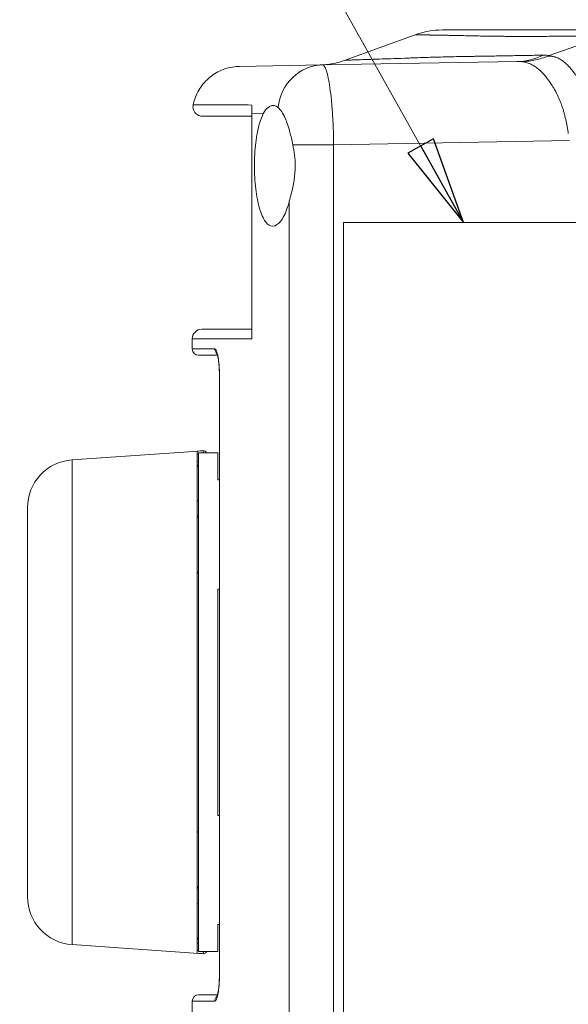
# Model space of a CAD drawing. Units: inches. Extents: x 0.5 to 49.8, y 0.5 to 38.3.
# Drawn here: x 31.3 to 33, y 20.2 to 23.3 of the extents above; entities that cross this region are included whole.
import ezdxf

# ---------------------------------------------------------------- set-up
doc = ezdxf.new("R2010")
doc.units = ezdxf.units.IN
doc.header["$LTSCALE"] = 4.571429
doc.header["$MEASUREMENT"] = 0
for name, color, linetype, lineweight in [('Symbol (ANSI)', 7, 'Continuous', 5), ('Visible (ANSI)', 7, 'Continuous', 5), ('Visible Narrow (ANSI)', 7, 'Continuous', 5)]:
    doc.layers.add(name, color=color, linetype=linetype, lineweight=lineweight)
doc.styles.add('Note Text (ANSI)', font='tahoma.ttf')
doc.dimstyles.new('Default (ANSI)$7', dxfattribs={"dimscale": 4.571429, "dimtxt": 0.045, "dimasz": 0.06, "dimexe": 0.0625, "dimexo": 0.001, "dimgap": 0.031, "dimtad": 0, "dimtih": 1, "dimtoh": 1, "dimrnd": 1e-08, "dimzin": 4, "dimdsep": 46, "dimtxsty": 'Note Text (ANSI)', "dimblk": 'Filled-1', "dimcen": 0.09, "dimdle": 0.394, "dimclrd": 256, "dimclre": 256, "dimclrt": 256, "dimadec": 0, "dimazin": 1, "dimtfac": 2.666667, "dimtofl": 0, "dimtmove": 0, "dimatfit": 3, "dimldrblk": 'Filled-1', "dimfxl": 1, "dimtolj": 1, "dimtzin": 4, "dimlwd": -1, "dimlwe": -1, "dimarcsym": 0})

# ---------------------------------------------------------------- blocks, each defined once
blk = doc.blocks.new('Filled-1')
at = {"color": 0}
for p, q in [((0, 0), (-1, 0.167)), ((-1, 0.167), (-1, -0.167)), ((-1, 0), (0, 0)), ((-1, -0.167), (0, 0))]:
    blk.add_line(p, q, dxfattribs=at)
at = {"color": 0, "flags": 128}
blk.add_lwpolyline([(-1, -0.167), (0, 0), (-1, 0.167), (-1, -0.167)], dxfattribs=at)
at = {"color": 0}
blk.add_solid([(-1, -0.167), (0, 0), (-1, 0.167), (-1, -0.167)], dxfattribs=at)

msp = doc.modelspace()

# ---------------------------------------------------------------- linework, layer by layer
at = {"layer": 'Visible (ANSI)'}
for p, q in [((32.292, 23.1748), (32.5106, 23.2544)), ((33.0981, 23.2495), (32.9301, 23.1892)), ((32.2212, 23.16), (31.9613, 23.1554)), ((32.2212, 23.16), (32.8296, 23.1706)), ((31.9999, 23.0086), (31.9999, 22.3035)), ((33.0368, 22.667), (32.2869, 22.667)), ((32.2869, 22.667), (32.2869, 19.667)), ((31.8439, 22.3335), (31.9999, 22.3335)), ((31.8139, 22.272), (31.8139, 22.3035)), ((31.8929, 22.252), (31.8339, 22.252)), ((31.8989, 20.317), (31.8989, 22.187)), ((31.4384, 21.9249), (31.8482, 21.9535)), ((31.8289, 20.3818), (31.8289, 21.9521)), ((31.8639, 21.9464), (31.8339, 21.9464)), ((31.8339, 21.9464), (31.8339, 20.3875)), ((31.8639, 21.9464), (31.8639, 21.947)), ((31.8939, 21.947), (31.8639, 21.947)), ((31.8939, 21.947), (31.8939, 21.862)), ((31.8289, 21.9088), (31.8336, 21.9098)), ((31.8289, 21.9038), (31.8293, 21.9039)), ((31.8989, 21.862), (31.8939, 21.862)), ((31.2989, 20.5586), (31.2989, 21.7753)), ((31.8939, 21.521), (31.8939, 20.8129)), ((31.8939, 21.521), (31.8989, 21.521)), ((31.8989, 20.8129), (31.8939, 20.8129)), ((31.8939, 20.472), (31.8939, 20.387)), ((31.8939, 20.472), (31.8989, 20.472)), ((31.8289, 20.4301), (31.8293, 20.43)), ((31.8289, 20.4251), (31.8336, 20.4241)), ((31.4384, 20.409), (31.8482, 20.3804)), ((31.8339, 20.3875), (31.8639, 20.3875)), ((31.8639, 20.387), (31.8639, 20.3875)), ((31.8939, 20.387), (31.8639, 20.387)), ((31.8139, 19.9785), (31.8139, 20.232)), ((31.8339, 20.252), (31.8929, 20.252))]:
    msp.add_line(p, q, dxfattribs=at)
for centre, radius, start, end in [((31.8439, 22.3035), 0.03, 90, 180), ((31.8339, 22.272), 0.02, 180, 270), ((31.4489, 21.7753), 0.15, 94, 180), ((31.8489, 21.9436), 0.01, 16.2742, 94), ((31.4489, 20.5586), 0.15, 180, 266), ((31.8489, 20.3903), 0.01, 266, 343.7258), ((31.8339, 20.232), 0.02, 90, 180)]:
    msp.add_arc(centre, radius, start, end, dxfattribs=at)
for points in [[(32.5106, 23.2544), (32.5377, 23.2643), (32.5671, 23.2695), (32.5961, 23.2695)], [(32.9301, 23.1892), (32.9287, 23.1887), (32.9273, 23.1882), (32.9259, 23.1876)], [(32.9537, 23.0695), (32.9537, 23.0695), (32.9537, 23.0695), (32.9537, 23.0695)]]:
    msp.add_open_spline(points, degree=3, dxfattribs=at)
for points, knots in [([(32.5961, 23.2695), (32.5961, 23.2695), (32.5961, 23.2695), (32.5961, 23.2695), (32.5962, 23.2695), (32.5973, 23.2695), (32.5994, 23.2695), (32.6014, 23.2695), (32.6043, 23.2695), (32.6081, 23.2695), (32.6082, 23.2695), (32.6083, 23.2695), (32.6084, 23.2695), (32.6124, 23.2695), (32.6173, 23.2695), (32.6232, 23.2695), (32.6288, 23.2695), (32.6352, 23.2695), (32.6426, 23.2695), (32.643, 23.2695), (32.6433, 23.2695), (32.6437, 23.2695), (32.6511, 23.2695), (32.6593, 23.2695), (32.6684, 23.2695), (32.669, 23.2695), (32.6695, 23.2695), (32.6701, 23.2695), (32.6792, 23.2695), (32.689, 23.2695), (32.6997, 23.2695), (32.7005, 23.2695), (32.7013, 23.2695), (32.7021, 23.2695), (32.7137, 23.2695), (32.7263, 23.2695), (32.7398, 23.2695), (32.752, 23.2695), (32.765, 23.2695), (32.7787, 23.2695), (32.7802, 23.2695), (32.7816, 23.2695), (32.783, 23.2695), (32.7984, 23.2695), (32.8146, 23.2695), (32.8313, 23.2695), (32.846, 23.2695), (32.8611, 23.2695), (32.8765, 23.2695), (32.8785, 23.2695), (32.8806, 23.2695), (32.8826, 23.2695), (32.8978, 23.2695), (32.9132, 23.2695), (32.9286, 23.2695), (32.9309, 23.2695), (32.9332, 23.2695), (32.9355, 23.2695), (32.9399, 23.2695), (32.9443, 23.2695), (32.9487, 23.2695), (32.9531, 23.2695), (32.9575, 23.2695), (32.9619, 23.2695), (32.9641, 23.2695), (32.9663, 23.2695), (32.9684, 23.2695), (32.9706, 23.2695), (32.9728, 23.2695), (32.975, 23.2695), (32.9769, 23.2695), (32.9788, 23.2695), (32.9807, 23.2695), (32.9832, 23.2695), (32.9856, 23.2695), (32.9881, 23.2695), (32.9969, 23.2695), (33.0056, 23.2695), (33.0143, 23.2695), (33.0231, 23.2695), (33.0318, 23.2695), (33.0405, 23.2695), (33.058, 23.2695), (33.0754, 23.2695), (33.0929, 23.2695), (33.1103, 23.2695), (33.1277, 23.2695), (33.1452, 23.2695), (33.1593, 23.2695), (33.1734, 23.2695), (33.1876, 23.2695)], [0.4980875, 0.4980875, 0.4980875, 0.4980875, 0.4999605, 0.4999605, 0.4999605, 0.5315909, 0.5315909, 0.5315909, 0.5625, 0.5625, 0.5625, 0.5632155, 0.5632155, 0.5632155, 0.5948379, 0.5948379, 0.5948379, 0.625, 0.625, 0.625, 0.6264703, 0.6264703, 0.6264703, 0.65625, 0.65625, 0.65625, 0.6580979, 0.6580979, 0.6580979, 0.6875, 0.6875, 0.6875, 0.6897255, 0.6897255, 0.6897255, 0.7213528, 0.7213528, 0.7213528, 0.75, 0.75, 0.75, 0.7529805, 0.7529805, 0.7529805, 0.784608, 0.784608, 0.784608, 0.8125, 0.8125, 0.8125, 0.8162355, 0.8162355, 0.8162355, 0.84375, 0.84375, 0.84375, 0.847863, 0.847863, 0.847863, 0.8557698, 0.8557698, 0.8557698, 0.8636767, 0.8636767, 0.8636767, 0.8676302, 0.8676302, 0.8676302, 0.8715836, 0.8715836, 0.8715836, 0.875, 0.875, 0.875, 0.8794905, 0.8794905, 0.8794905, 0.8953042, 0.8953042, 0.8953042, 0.911118, 0.911118, 0.911118, 0.9427455, 0.9427455, 0.9427455, 0.974373, 0.974373, 0.974373, 0.9999995, 0.9999995, 0.9999995, 0.9999995]), ([(32.9259, 23.1876), (32.9131, 23.1824), (32.9001, 23.1784), (32.8869, 23.1755), (32.8803, 23.174), (32.8737, 23.1729), (32.867, 23.172), (32.8603, 23.1712), (32.8534, 23.1706), (32.8467, 23.1703)], [0, 0, 0, 0, 0.5, 0.5, 0.5, 0.75, 0.75, 0.75, 1, 1, 1, 1]), ([(32.2109, 23.1598), (32.2109, 23.1598), (32.2109, 23.1598), (32.211, 23.1598), (32.211, 23.1598), (32.211, 23.1598), (32.211, 23.1598), (32.2112, 23.1598), (32.2112, 23.1598), (32.2116, 23.1598), (32.2119, 23.1598), (32.2129, 23.1598), (32.2137, 23.1599), (32.2169, 23.16), (32.2192, 23.1601), (32.2287, 23.1607), (32.2358, 23.1614), (32.2596, 23.1649), (32.2762, 23.1691), (32.292, 23.1748)], [0, 0, 0, 0, 0.0000944, 0.0000944, 0.0001688, 0.0001688, 0.0003918, 0.0003918, 0.0010611, 0.0010611, 0.0030689, 0.0030689, 0.0090923, 0.0090923, 0.0271641, 0.0271641, 0.0814236, 0.0814236, 0.2103336, 0.2103336, 0.2103336, 0.2103336]), ([(31.8169, 23.0354), (31.8202, 23.0513), (31.8261, 23.0669), (31.8422, 23.0946), (31.8526, 23.1073), (31.8764, 23.1284), (31.8903, 23.1371), (31.9195, 23.1497), (31.9354, 23.1536), (31.9529, 23.1551), (31.9546, 23.1552), (31.9571, 23.1553), (31.9579, 23.1554), (31.9592, 23.1554), (31.9596, 23.1554), (31.9602, 23.1554), (31.9604, 23.1554), (31.9608, 23.1554), (31.9609, 23.1554), (31.961, 23.1554), (31.9611, 23.1554), (31.9611, 23.1554), (31.9612, 23.1554), (31.9612, 23.1554), (31.9612, 23.1554), (31.9612, 23.1554), (31.9613, 23.1554), (31.9613, 23.1554), (31.9613, 23.1554), (31.9613, 23.1554), (31.9613, 23.1554), (31.9613, 23.1554), (31.9613, 23.1554), (31.9613, 23.1554)], [0, 0, 0, 0, 0.1235059, 0.1235059, 0.2448308, 0.2448308, 0.366234, 0.366234, 0.4876343, 0.4876343, 0.5003461, 0.5003461, 0.5067085, 0.5067085, 0.5098904, 0.5098904, 0.5114815, 0.5114815, 0.5122771, 0.5122771, 0.5126749, 0.5126749, 0.5128737, 0.5128737, 0.5129732, 0.5129732, 0.5130229, 0.5130229, 0.5130478, 0.5130478, 0.5130602, 0.5130602, 0.5133176, 0.5133176, 0.5133176, 0.5133176]), ([(31.8463, 22.9995), (31.846, 22.9995), (31.8456, 22.9995), (31.8446, 22.9995), (31.844, 22.9995), (31.8416, 22.9998), (31.8397, 23.0001), (31.8349, 23.0015), (31.8319, 23.003), (31.8266, 23.0066), (31.8242, 23.0089), (31.8204, 23.014), (31.8189, 23.0169), (31.8169, 23.0229), (31.8163, 23.0261), (31.8163, 23.0314), (31.8165, 23.0334), (31.8169, 23.0354)], [0, 0, 0, 0, 0.0026775, 0.0026775, 0.0073762, 0.0073762, 0.0215268, 0.0215268, 0.0460917, 0.0460917, 0.0703616, 0.0703616, 0.0946421, 0.0946421, 0.1189221, 0.1189221, 0.1345555, 0.1345555, 0.1345555, 0.1345555]), ([(31.9999, 23.0347), (31.9999, 23.0308), (31.9999, 23.0267), (31.9999, 23.0223), (31.9999, 23.0179), (31.9999, 23.0133), (31.9999, 23.0086)], [0.0000002, 0.0000002, 0.0000002, 0.0000002, 0.5, 0.5, 0.5, 1, 1, 1, 1]), ([(31.9999, 23.0347), (31.9999, 23.034), (31.9999, 23.0332), (31.9999, 23.0316), (31.9999, 23.0308), (31.9999, 23.0289), (31.9999, 23.0279), (31.9999, 23.0254), (31.9999, 23.0241), (31.9999, 23.0208), (31.9999, 23.019), (31.9999, 23.0143), (31.9999, 23.0112), (31.9999, 23.0086)], [-0.4238486, -0.4238486, -0.4238486, -0.4238486, -0.411127, -0.411127, -0.3990307, -0.3990307, -0.3827601, -0.3827601, -0.3602964, -0.3602964, -0.3195132, -0.3195132, -0.2244757, -0.2244757, -0.2244757, -0.2244757]), ([(32.0367, 23.0093), (32.032, 23.0005), (32.0278, 22.9895), (32.0194, 22.9607), (32.0153, 22.9397), (32.0098, 22.8935), (32.0085, 22.8682), (32.0085, 22.8207), (32.0098, 22.7954), (32.0153, 22.7492), (32.0194, 22.7282), (32.0292, 22.6943), (32.0357, 22.6796), (32.0501, 22.6602), (32.0581, 22.6556), (32.0735, 22.6559), (32.0819, 22.6608), (32.0978, 22.6807), (32.1052, 22.6956), (32.1133, 22.7193), (32.1154, 22.7262), (32.1173, 22.7336)], [0.985436, 0.985436, 0.985436, 0.985436, 1.11934, 1.11934, 1.300289, 1.300289, 1.481238, 1.481238, 1.662186, 1.662186, 1.843135, 1.843135, 2.032901, 2.032901, 2.222667, 2.222667, 2.413367, 2.413367, 2.604067, 2.604067, 2.672693, 2.672693, 2.672693, 2.672693]), ([(32.0824, 23.0267), (32.0814, 23.0277), (32.0803, 23.0285), (32.0771, 23.0307), (32.075, 23.0317), (32.0718, 23.0326), (32.0707, 23.0329), (32.069, 23.0331), (32.0684, 23.0331), (32.0671, 23.0331), (32.0666, 23.0331), (32.0653, 23.033), (32.0646, 23.0329), (32.0625, 23.0326), (32.0611, 23.0322), (32.0568, 23.0306), (32.0538, 23.0289), (32.0458, 23.0226), (32.0408, 23.0168), (32.0367, 23.0093)], [0, 0, 0, 0, 0.0292775, 0.0292775, 0.084837, 0.084837, 0.1121089, 0.1121089, 0.1281901, 0.1281901, 0.1423201, 0.1423201, 0.1597957, 0.1597957, 0.1933616, 0.1933616, 0.2644763, 0.2644763, 0.3870123, 0.3870123, 0.3870123, 0.3870123]), ([(32.1283, 22.9106), (32.1254, 22.9246), (32.1224, 22.9379), (32.1157, 22.9629), (32.1121, 22.9743), (32.1072, 22.9868), (32.1063, 22.9892), (32.1051, 22.992), (32.1049, 22.9924), (32.0976, 23.0087), (32.0898, 23.0202), (32.0824, 23.0267)], [0, 0, 0, 0, 0.1160864, 0.1160864, 0.2347437, 0.2347437, 0.2632729, 0.2632729, 0.2695192, 0.2695192, 0.4713475, 0.4713475, 0.4713475, 0.4713475]), ([(31.9999, 22.9995), (31.9825, 22.9995), (31.9665, 22.9995), (31.9521, 22.9995), (31.9288, 22.9995), (31.9094, 22.9995), (31.8938, 22.9995), (31.8907, 22.9995), (31.8878, 22.9995), (31.8849, 22.9995), (31.8737, 22.9995), (31.8648, 22.9995), (31.8585, 22.9995), (31.8545, 22.9995), (31.8515, 22.9995), (31.8495, 22.9995), (31.8474, 22.9995), (31.8464, 22.9995), (31.8463, 22.9995), (31.8463, 22.9995), (31.8463, 22.9995), (31.8463, 22.9995), (31.8463, 22.9995), (31.8463, 22.9995), (31.8463, 22.9995)], [0, 0, 0, 0, 0.0852397, 0.0852397, 0.0852397, 0.222501, 0.222501, 0.222501, 0.25, 0.25, 0.25, 0.3602149, 0.3602149, 0.3602149, 0.429228, 0.429228, 0.429228, 0.4983112, 0.4983112, 0.4983112, 0.5, 0.5, 0.5, 0.500571, 0.500571, 0.500571, 0.500571]), ([(32.1173, 22.7336), (32.1193, 22.7411), (32.1214, 22.749), (32.1301, 22.784), (32.1359, 22.8144), (32.1359, 22.8669), (32.1328, 22.8895), (32.1283, 22.9106)], [1.7961948, 1.7961948, 1.7961948, 1.7961948, 1.8664558, 1.8664558, 2.0955283, 2.0955283, 2.2663655, 2.2663655, 2.2663655, 2.2663655]), ([(31.8989, 22.187), (31.8989, 22.1911), (31.8988, 22.1952), (31.8985, 22.2074), (31.898, 22.2154), (31.8967, 22.2298), (31.8959, 22.2365), (31.894, 22.2473), (31.893, 22.2519), (31.8917, 22.2561), (31.8913, 22.2571), (31.8909, 22.2582), (31.8907, 22.2585), (31.8907, 22.2585)], [0, 0, 0, 0, 0.0312465, 0.0312465, 0.0940962, 0.0940962, 0.1557203, 0.1557203, 0.2153405, 0.2153405, 0.2411352, 0.2411352, 0.2604013, 0.2604013, 0.2604013, 0.2604013]), ([(31.8339, 21.9124), (31.8339, 21.9111), (31.8336, 21.9097), (31.8327, 21.9074), (31.8318, 21.9062), (31.8304, 21.9047), (31.8297, 21.9042), (31.8289, 21.9037)], [0.03763151, 0.03763151, 0.03763151, 0.03763151, 0.04704376, 0.04704376, 0.05645219, 0.05645219, 0.06268386, 0.06268386, 0.06268386, 0.06268386]), ([(31.8289, 21.7952), (31.829, 21.7952), (31.8291, 21.7953), (31.8303, 21.7957), (31.8312, 21.7962), (31.8326, 21.7972), (31.8331, 21.7977), (31.8337, 21.7988), (31.8339, 21.7994), (31.8339, 21.8), (31.8339, 21.8), (31.8339, 21.8)], [0.00795522, 0.00795522, 0.00795522, 0.00795522, 0.00899684, 0.00899684, 0.01906375, 0.01906375, 0.02793816, 0.02793816, 0.03699921, 0.03699921, 0.03725593, 0.03725593, 0.03725593, 0.03725593]), ([(31.8339, 21.5816), (31.8339, 21.5816), (31.8339, 21.5815), (31.8339, 21.5799), (31.8337, 21.5782), (31.8328, 21.5752), (31.8322, 21.5738), (31.8307, 21.5714), (31.8299, 21.5705), (31.8289, 21.5697)], [-0.00031661, -0.00031661, -0.00031661, -0.00031661, 0, 0, 0.01259827, 0.01259827, 0.02448464, 0.02448464, 0.03425369, 0.03425369, 0.03425369, 0.03425369]), ([(31.8289, 20.7642), (31.8299, 20.7634), (31.8307, 20.7625), (31.8322, 20.7601), (31.8328, 20.7587), (31.8337, 20.7557), (31.8339, 20.754), (31.8339, 20.7524), (31.8339, 20.7523), (31.8339, 20.7523)], [0.00829121, 0.00829121, 0.00829121, 0.00829121, 0.01796957, 0.01796957, 0.0297456, 0.0297456, 0.04222692, 0.04222692, 0.04254059, 0.04254059, 0.04254059, 0.04254059]), ([(31.8339, 20.5339), (31.8339, 20.5339), (31.8339, 20.5339), (31.8339, 20.5345), (31.8337, 20.5351), (31.8331, 20.5362), (31.8326, 20.5367), (31.8312, 20.5377), (31.8303, 20.5382), (31.8291, 20.5386), (31.829, 20.5387), (31.8289, 20.5387)], [-0.00025777, -0.00025777, -0.00025777, -0.00025777, 0, 0, 0.00909837, 0.00909837, 0.01800933, 0.01800933, 0.0281177, 0.0281177, 0.02916361, 0.02916361, 0.02916361, 0.02916361]), ([(31.8289, 20.4302), (31.8297, 20.4297), (31.8304, 20.4292), (31.8318, 20.4277), (31.8327, 20.4265), (31.8336, 20.4242), (31.8339, 20.4228), (31.8339, 20.4215)], [0.08784286, 0.08784286, 0.08784286, 0.08784286, 0.09407452, 0.09407452, 0.10348296, 0.10348296, 0.11289521, 0.11289521, 0.11289521, 0.11289521]), ([(31.8907, 20.2454), (31.8907, 20.2454), (31.8908, 20.2454), (31.8908, 20.2456), (31.8911, 20.2461), (31.8918, 20.248), (31.8923, 20.2497), (31.8935, 20.2545), (31.8943, 20.258), (31.8958, 20.2669), (31.8965, 20.2725), (31.8978, 20.2855), (31.8983, 20.293), (31.8988, 20.306), (31.8989, 20.3115), (31.8989, 20.317)], [0.0781657, 0.0781657, 0.0781657, 0.0781657, 0.0824715, 0.0824715, 0.1059268, 0.1059268, 0.1383281, 0.1383281, 0.182862, 0.182862, 0.2368385, 0.2368385, 0.2968797, 0.2968797, 0.338331, 0.338331, 0.338331, 0.338331]), ([(31.8929, 20.252), (31.8936, 20.2547), (31.8943, 20.2581), (31.8958, 20.2669), (31.8965, 20.2725), (31.8978, 20.2855), (31.8983, 20.293), (31.8988, 20.306), (31.8989, 20.3115), (31.8989, 20.317)], [0.1396357, 0.1396357, 0.1396357, 0.1396357, 0.182862, 0.182862, 0.2368385, 0.2368385, 0.2968797, 0.2968797, 0.338331, 0.338331, 0.338331, 0.338331])]:
    msp.add_open_spline(points, degree=3, knots=knots, dxfattribs=at)
at = {"layer": 'Visible Narrow (ANSI)'}
for p, q in [((31.9999, 23.0086), (32.0367, 23.0093)), ((32.1283, 22.9106), (32.256, 22.9106)), ((32.9934, 22.9235), (32.256, 22.9106)), ((32.256, 22.9106), (32.256, 19.4233)), ((32.1173, 19.6003), (32.1173, 22.7336)), ((31.8139, 22.3035), (31.9999, 22.3035)), ((31.8843, 22.272), (31.8139, 22.272)), ((31.8992, 22.187), (31.8989, 22.187)), ((31.8992, 22.187), (31.8992, 20.317)), ((31.4384, 21.9249), (31.4384, 20.409)), ((31.8487, 21.9464), (31.8482, 21.9535)), ((31.8482, 21.9535), (31.8482, 21.9535)), ((31.8339, 21.7509), (31.8289, 21.7509)), ((31.8289, 20.583), (31.8339, 20.583)), ((31.8482, 20.3804), (31.8487, 20.3875)), ((31.8482, 20.3804), (31.8482, 20.3804)), ((31.8992, 20.317), (31.8989, 20.317)), ((31.8139, 20.232), (31.8843, 20.232))]:
    msp.add_line(p, q, dxfattribs=at)
for centre, major_axis, ratio, start_param, end_param in [((32.8252, 23.4206), (0.0044, -0.25), 0.862636, 0, 0.387428), ((32.8217, 23.1497), (-0.1098, -0.0346), 0.153602, 3.402749, 3.418682), ((32.2239, 23.01), (-0.0026, 0.15), 0.948582, 0, 1.442526), ((31.904, 22.272), (0, -0.02), 0.986483, 4.712389, 5.601246), ((31.8489, 21.9435), (0.00958, 0.00287), 0.999931, 0, 1.349833), ((31.8239, 21.7509), (0.01, 0), 0.828518, 5.235988, 6.283185), ((31.8239, 20.583), (0.01, 0), 0.828518, 0, 1.047198), ((31.8489, 20.3904), (0.00998, -0.0007), 0.999918, 4.712389, 6.062222), ((31.904, 20.232), (0, 0.02), 0.986483, 0.682093, 1.570796)]:
    msp.add_ellipse(centre, major_axis=major_axis, ratio=ratio, start_param=start_param, end_param=end_param, dxfattribs=at)
for points, knots in [([(33.0981, 23.2495), (33.0853, 23.2495), (33.0725, 23.2495), (33.0597, 23.2495), (33.0422, 23.2495), (33.0248, 23.2495), (33.0074, 23.2495), (32.9899, 23.2495), (32.9725, 23.2495), (32.9551, 23.2495), (32.9463, 23.2495), (32.9376, 23.2495), (32.9289, 23.2495), (32.9201, 23.2494), (32.9114, 23.2494), (32.9026, 23.2494), (32.8983, 23.2494), (32.8939, 23.2494), (32.8895, 23.2494), (32.8885, 23.2494), (32.8874, 23.2494), (32.8864, 23.2494), (32.8852, 23.2494), (32.8841, 23.2494), (32.8829, 23.2494), (32.8808, 23.2494), (32.8786, 23.2494), (32.8764, 23.2494), (32.872, 23.2494), (32.8676, 23.2493), (32.8632, 23.2493), (32.862, 23.2493), (32.8607, 23.2493), (32.8595, 23.2493), (32.8563, 23.2493), (32.8531, 23.2493), (32.8499, 23.2493), (32.8442, 23.2493), (32.8384, 23.2493), (32.8327, 23.2493), (32.8207, 23.2493), (32.8088, 23.2494), (32.7971, 23.2494), (32.7914, 23.2495), (32.7858, 23.2495), (32.7802, 23.2496), (32.7685, 23.2497), (32.757, 23.2498), (32.7458, 23.25), (32.7289, 23.2502), (32.7128, 23.2505), (32.6976, 23.2508), (32.6933, 23.2509), (32.6891, 23.251), (32.685, 23.2511), (32.6743, 23.2513), (32.664, 23.2516), (32.6543, 23.2518), (32.6408, 23.2521), (32.6283, 23.2523), (32.6166, 23.2525), (32.6143, 23.2526), (32.612, 23.2526), (32.6097, 23.2527), (32.6008, 23.2529), (32.5924, 23.253), (32.5846, 23.2532), (32.583, 23.2532), (32.5814, 23.2532), (32.5798, 23.2532), (32.5719, 23.2534), (32.5647, 23.2535), (32.5582, 23.2536), (32.5571, 23.2536), (32.5561, 23.2536), (32.5551, 23.2537), (32.5486, 23.2538), (32.5428, 23.2539), (32.5377, 23.2539), (32.5318, 23.254), (32.5269, 23.2541), (32.5229, 23.2542), (32.5226, 23.2542), (32.5223, 23.2542), (32.5221, 23.2542), (32.5185, 23.2543), (32.5158, 23.2543), (32.5139, 23.2543), (32.5118, 23.2544), (32.5107, 23.2544), (32.5106, 23.2544), (32.5106, 23.2544), (32.5106, 23.2544), (32.5106, 23.2544), (32.5106, 23.2544), (32.5106, 23.2544), (32.5106, 23.2544)], [0.0000005, 0.0000005, 0.0000005, 0.0000005, 0.0227023, 0.0227023, 0.0227023, 0.0536171, 0.0536171, 0.0536171, 0.0845226, 0.0845226, 0.0845226, 0.0999724, 0.0999724, 0.0999724, 0.1154205, 0.1154205, 0.1154205, 0.1231439, 0.1231439, 0.1231439, 0.125, 0.125, 0.125, 0.1270016, 0.1270016, 0.1270016, 0.1308385, 0.1308385, 0.1308385, 0.1384935, 0.1384935, 0.1384935, 0.140625, 0.140625, 0.140625, 0.1461886, 0.1461886, 0.1461886, 0.15625, 0.15625, 0.15625, 0.1772864, 0.1772864, 0.1772864, 0.1875, 0.1875, 0.1875, 0.2089037, 0.2089037, 0.2089037, 0.2410266, 0.2410266, 0.2410266, 0.25, 0.25, 0.25, 0.2734971, 0.2734971, 0.2734971, 0.3059721, 0.3059721, 0.3059721, 0.3125, 0.3125, 0.3125, 0.338363, 0.338363, 0.338363, 0.34375, 0.34375, 0.34375, 0.370693, 0.370693, 0.370693, 0.375, 0.375, 0.375, 0.402974, 0.402974, 0.402974, 0.4352131, 0.4352131, 0.4352131, 0.4375, 0.4375, 0.4375, 0.4674431, 0.4674431, 0.4674431, 0.4996947, 0.4996947, 0.4996947, 0.5, 0.5, 0.5, 0.5016048, 0.5016048, 0.5016048, 0.5016048]), ([(32.292, 23.1748), (32.292, 23.1748), (32.292, 23.1748), (32.292, 23.1748), (32.2921, 23.1748), (32.293, 23.1749), (32.2949, 23.1749), (32.2968, 23.175), (32.2997, 23.1751), (32.3036, 23.1752), (32.3038, 23.1752), (32.304, 23.1752), (32.3043, 23.1752), (32.308, 23.1753), (32.3127, 23.1755), (32.3182, 23.1757), (32.324, 23.1758), (32.3308, 23.1761), (32.3385, 23.1763), (32.339, 23.1763), (32.3395, 23.1763), (32.34, 23.1764), (32.3474, 23.1766), (32.3556, 23.1769), (32.3647, 23.1772), (32.3744, 23.1775), (32.385, 23.1778), (32.3966, 23.1782), (32.3975, 23.1783), (32.3985, 23.1783), (32.3995, 23.1783), (32.4103, 23.1787), (32.4218, 23.1791), (32.4342, 23.1795), (32.4476, 23.18), (32.462, 23.1805), (32.4773, 23.1811), (32.479, 23.1812), (32.4808, 23.1812), (32.4826, 23.1813), (32.4886, 23.1815), (32.4946, 23.1817), (32.5008, 23.182), (32.5089, 23.1822), (32.5172, 23.1825), (32.5256, 23.1828), (32.5426, 23.1834), (32.5602, 23.1839), (32.5781, 23.1844), (32.5805, 23.1845), (32.583, 23.1846), (32.5855, 23.1846), (32.6012, 23.1851), (32.6171, 23.1855), (32.6331, 23.1858), (32.6424, 23.186), (32.6517, 23.1862), (32.661, 23.1864), (32.6704, 23.1865), (32.6797, 23.1867), (32.689, 23.1868), (32.6909, 23.1868), (32.6928, 23.1869), (32.6947, 23.1869), (32.6974, 23.1869), (32.7002, 23.187), (32.703, 23.187), (32.7053, 23.187), (32.7076, 23.1871), (32.7099, 23.1871), (32.7122, 23.1871), (32.7145, 23.1872), (32.7169, 23.1872), (32.7261, 23.1874), (32.7353, 23.1875), (32.7446, 23.1877), (32.7631, 23.188), (32.7816, 23.1883), (32.8, 23.1886), (32.8009, 23.1886), (32.8018, 23.1887), (32.8027, 23.1887), (32.8203, 23.189), (32.8378, 23.1893), (32.8554, 23.1896), (32.8738, 23.1899), (32.8922, 23.1902), (32.9107, 23.1906)], [0.4993914, 0.4993914, 0.4993914, 0.4993914, 0.5, 0.5, 0.5, 0.5297066, 0.5297066, 0.5297066, 0.5607785, 0.5607785, 0.5607785, 0.5625, 0.5625, 0.5625, 0.5919395, 0.5919395, 0.5919395, 0.623013, 0.623013, 0.623013, 0.625, 0.625, 0.625, 0.6539892, 0.6539892, 0.6539892, 0.6849284, 0.6849284, 0.6849284, 0.6875, 0.6875, 0.6875, 0.7157863, 0.7157863, 0.7157863, 0.7464885, 0.7464885, 0.7464885, 0.75, 0.75, 0.75, 0.7617892, 0.7617892, 0.7617892, 0.7771685, 0.7771685, 0.7771685, 0.8082249, 0.8082249, 0.8082249, 0.8125, 0.8125, 0.8125, 0.8397439, 0.8397439, 0.8397439, 0.8556803, 0.8556803, 0.8556803, 0.8717363, 0.8717363, 0.8717363, 0.875, 0.875, 0.875, 0.8798006, 0.8798006, 0.8798006, 0.8838276, 0.8838276, 0.8838276, 0.8878502, 0.8878502, 0.8878502, 0.9039062, 0.9039062, 0.9039062, 0.9359409, 0.9359409, 0.9359409, 0.9375, 0.9375, 0.9375, 0.9679771, 0.9679771, 0.9679771, 1, 1, 1, 1]), ([(32.9265, 23.1875), (32.9266, 23.1875), (32.9268, 23.1875), (32.927, 23.1875), (32.9272, 23.1875), (32.9274, 23.1875), (32.9277, 23.1876), (32.9281, 23.1876), (32.9286, 23.1876), (32.929, 23.1876), (32.9295, 23.1876), (32.93, 23.1876), (32.9304, 23.1876), (32.9309, 23.1875), (32.9314, 23.1875), (32.9318, 23.1875), (32.9323, 23.1875), (32.9328, 23.1875), (32.9332, 23.1874), (32.9341, 23.1874), (32.9351, 23.1873), (32.936, 23.1872), (32.9365, 23.1871), (32.937, 23.1871), (32.9375, 23.187), (32.9389, 23.1868), (32.9402, 23.1866), (32.9416, 23.1863), (32.9434, 23.1859), (32.9453, 23.1855), (32.9472, 23.1849), (32.9477, 23.1848), (32.9482, 23.1846), (32.9487, 23.1845), (32.9501, 23.184), (32.9514, 23.1836), (32.9528, 23.1831), (32.9547, 23.1824), (32.9566, 23.1816), (32.9585, 23.1807), (32.9623, 23.1789), (32.9661, 23.1767), (32.9699, 23.1742), (32.9704, 23.1739), (32.9709, 23.1735), (32.9714, 23.1731), (32.9728, 23.1722), (32.9742, 23.1711), (32.9755, 23.1701), (32.9774, 23.1686), (32.9793, 23.167), (32.9811, 23.1654), (32.9849, 23.1621), (32.9885, 23.1584), (32.9921, 23.1545), (32.9923, 23.1542), (32.9926, 23.1539), (32.9929, 23.1536), (32.9962, 23.1499), (32.9994, 23.146), (33.0026, 23.1418), (33.0028, 23.1415), (33.0031, 23.1412), (33.0033, 23.1409), (33.0048, 23.139), (33.0063, 23.1369), (33.0078, 23.1348), (33.0096, 23.1325), (33.0113, 23.13), (33.013, 23.1275), (33.0133, 23.1271), (33.0135, 23.1268), (33.0137, 23.1265), (33.017, 23.1215), (33.0203, 23.1163), (33.0234, 23.1108), (33.0267, 23.1049), (33.0299, 23.0987), (33.0329, 23.0921), (33.036, 23.0855), (33.0389, 23.0786), (33.0416, 23.0714), (33.0441, 23.0648), (33.0465, 23.0581), (33.0488, 23.051), (33.049, 23.0504), (33.0492, 23.0499), (33.0493, 23.0493), (33.0506, 23.0455), (33.0517, 23.0416), (33.0529, 23.0377), (33.054, 23.0337), (33.0551, 23.0297), (33.0561, 23.0257), (33.0572, 23.0217), (33.0582, 23.0177), (33.0591, 23.0136), (33.0599, 23.0104), (33.0606, 23.0072), (33.0613, 23.0039), (33.0615, 23.003), (33.0617, 23.0022), (33.0619, 23.0013), (33.0627, 22.9972), (33.0636, 22.9931), (33.0644, 22.9889), (33.0647, 22.9868), (33.0651, 22.9847), (33.0655, 22.9826), (33.0659, 22.9805), (33.0663, 22.9784), (33.0666, 22.9763), (33.067, 22.9742), (33.0673, 22.9721), (33.0677, 22.97), (33.068, 22.9679), (33.0683, 22.9658), (33.0687, 22.9636), (33.0688, 22.9626), (33.069, 22.9615), (33.0692, 22.9604), (33.0693, 22.9594), (33.0695, 22.9583), (33.0696, 22.9572), (33.0697, 22.9567), (33.0698, 22.9562), (33.0699, 22.9556), (33.0699, 22.9553), (33.0699, 22.9551), (33.07, 22.9548), (33.07, 22.9545), (33.07, 22.9543), (33.0701, 22.954), (33.0701, 22.9538), (33.0701, 22.9536), (33.0702, 22.9533)], [0, 0, 0, 0, 0.002828, 0.002828, 0.002828, 0.006813, 0.006813, 0.006813, 0.014779, 0.014779, 0.014779, 0.022736, 0.022736, 0.022736, 0.030678, 0.030678, 0.030678, 0.038602, 0.038602, 0.038602, 0.054377, 0.054377, 0.054377, 0.062938, 0.062938, 0.062938, 0.085576, 0.085576, 0.085576, 0.116489, 0.116489, 0.116489, 0.125, 0.125, 0.125, 0.147369, 0.147369, 0.147369, 0.178454, 0.178454, 0.178454, 0.241414, 0.241414, 0.241414, 0.25, 0.25, 0.25, 0.273376, 0.273376, 0.273376, 0.305615, 0.305615, 0.305615, 0.370078, 0.370078, 0.370078, 0.375, 0.375, 0.375, 0.433522, 0.433522, 0.433522, 0.4375, 0.4375, 0.4375, 0.464782, 0.464782, 0.464782, 0.495936, 0.495936, 0.495936, 0.5, 0.5, 0.5, 0.559908, 0.559908, 0.559908, 0.625, 0.625, 0.625, 0.690485, 0.690485, 0.690485, 0.75, 0.75, 0.75, 0.754665, 0.754665, 0.754665, 0.786612, 0.786612, 0.786612, 0.81851, 0.81851, 0.81851, 0.85019, 0.85019, 0.85019, 0.875, 0.875, 0.875, 0.881505, 0.881505, 0.881505, 0.912653, 0.912653, 0.912653, 0.928216, 0.928216, 0.928216, 0.943773, 0.943773, 0.943773, 0.959325, 0.959325, 0.959325, 0.974874, 0.974874, 0.974874, 0.982647, 0.982647, 0.982647, 0.990421, 0.990421, 0.990421, 0.994307, 0.994307, 0.994307, 0.996251, 0.996251, 0.996251, 0.998194, 0.998194, 0.998194, 1, 1, 1, 1]), ([(32.2212, 23.16), (32.2233, 23.16), (32.2253, 23.1585), (32.2283, 23.1538), (32.2294, 23.1519), (32.2314, 23.1472), (32.2324, 23.1445), (32.2354, 23.1352), (32.2373, 23.1276), (32.2401, 23.1141), (32.241, 23.1093), (32.2427, 23.099), (32.2436, 23.0935), (32.246, 23.0762), (32.2475, 23.0637), (32.2502, 23.0366), (32.2514, 23.0219), (32.2534, 22.9918), (32.2542, 22.9761), (32.2554, 22.9438), (32.2558, 22.9272), (32.256, 22.9106)], [0, 0, 0, 0, 0.125, 0.125, 0.1875, 0.1875, 0.25, 0.25, 0.375, 0.375, 0.4375, 0.4375, 0.5, 0.5, 0.625, 0.625, 0.75, 0.75, 0.875, 0.875, 1, 1, 1, 1]), ([(32.9894, 22.9456), (32.9894, 22.9459), (32.9893, 22.9461), (32.9893, 22.9463), (32.9893, 22.9466), (32.9892, 22.9468), (32.9892, 22.947), (32.9892, 22.9473), (32.9891, 22.9475), (32.9891, 22.9478), (32.989, 22.9482), (32.989, 22.9487), (32.9889, 22.9492), (32.9888, 22.9502), (32.9886, 22.9511), (32.9885, 22.9521), (32.9883, 22.953), (32.9882, 22.954), (32.988, 22.9549), (32.9877, 22.9568), (32.9874, 22.9587), (32.9871, 22.9606), (32.9868, 22.9625), (32.9865, 22.9643), (32.9862, 22.9662), (32.9858, 22.9681), (32.9855, 22.97), (32.9851, 22.9718), (32.9848, 22.9737), (32.9844, 22.9756), (32.984, 22.9774), (32.9833, 22.9811), (32.9825, 22.9848), (32.9817, 22.9885), (32.9814, 22.9896), (32.9812, 22.9908), (32.9809, 22.992), (32.9803, 22.9945), (32.9797, 22.9969), (32.9791, 22.9994), (32.9782, 23.003), (32.9772, 23.0066), (32.9762, 23.0101), (32.9752, 23.0137), (32.9742, 23.0173), (32.9731, 23.0208), (32.972, 23.0243), (32.9708, 23.0278), (32.9697, 23.0312), (32.9692, 23.0325), (32.9688, 23.0338), (32.9683, 23.035), (32.9663, 23.0405), (32.9643, 23.0459), (32.9621, 23.0511), (32.9594, 23.0575), (32.9566, 23.0637), (32.9536, 23.0697), (32.953, 23.0708), (32.9525, 23.0719), (32.9519, 23.0729), (32.9494, 23.0778), (32.9467, 23.0826), (32.944, 23.0872), (32.9407, 23.0928), (32.9372, 23.0982), (32.9337, 23.1033), (32.9333, 23.104), (32.9329, 23.1046), (32.9324, 23.1052), (32.9311, 23.1071), (32.9298, 23.109), (32.9285, 23.1108), (32.9267, 23.1132), (32.925, 23.1156), (32.9232, 23.1179), (32.9197, 23.1225), (32.9162, 23.1268), (32.9126, 23.1308), (32.9124, 23.131), (32.9123, 23.1312), (32.9121, 23.1314), (32.9086, 23.1352), (32.9051, 23.1388), (32.9015, 23.1421), (32.8997, 23.1438), (32.8978, 23.1455), (32.8959, 23.1471), (32.8942, 23.1485), (32.8924, 23.1499), (32.8907, 23.1511), (32.8905, 23.1513), (32.8903, 23.1514), (32.8901, 23.1516), (32.8863, 23.1544), (32.8824, 23.157), (32.8785, 23.1592), (32.8766, 23.1603), (32.8746, 23.1613), (32.8727, 23.1623), (32.8713, 23.163), (32.8699, 23.1636), (32.8686, 23.1642), (32.868, 23.1645), (32.8675, 23.1647), (32.8669, 23.1649), (32.865, 23.1657), (32.8631, 23.1664), (32.8612, 23.1671), (32.8593, 23.1677), (32.8573, 23.1683), (32.8554, 23.1687), (32.8545, 23.169), (32.8535, 23.1692), (32.8526, 23.1694), (32.8521, 23.1695), (32.8516, 23.1696), (32.8511, 23.1697), (32.8506, 23.1698), (32.8502, 23.1698), (32.8497, 23.1699), (32.8492, 23.17), (32.8487, 23.1701), (32.8482, 23.1701), (32.8477, 23.1702), (32.8472, 23.1703), (32.8467, 23.1703)], [0, 0, 0, 0, 0.001821, 0.001821, 0.001821, 0.003709, 0.003709, 0.003709, 0.005598, 0.005598, 0.005598, 0.009375, 0.009375, 0.009375, 0.01693, 0.01693, 0.01693, 0.024487, 0.024487, 0.024487, 0.039604, 0.039604, 0.039604, 0.054728, 0.054728, 0.054728, 0.069858, 0.069858, 0.069858, 0.084995, 0.084995, 0.084995, 0.115294, 0.115294, 0.115294, 0.125, 0.125, 0.125, 0.145699, 0.145699, 0.145699, 0.17639, 0.17639, 0.17639, 0.207289, 0.207289, 0.207289, 0.238294, 0.238294, 0.238294, 0.25, 0.25, 0.25, 0.300581, 0.300581, 0.300581, 0.363668, 0.363668, 0.363668, 0.375, 0.375, 0.375, 0.427627, 0.427627, 0.427627, 0.492105, 0.492105, 0.492105, 0.5, 0.5, 0.5, 0.524389, 0.524389, 0.524389, 0.556753, 0.556753, 0.556753, 0.621869, 0.621869, 0.621869, 0.625, 0.625, 0.625, 0.687651, 0.687651, 0.687651, 0.720603, 0.720603, 0.720603, 0.75, 0.75, 0.75, 0.75342, 0.75342, 0.75342, 0.818901, 0.818901, 0.818901, 0.851634, 0.851634, 0.851634, 0.875, 0.875, 0.875, 0.884354, 0.884354, 0.884354, 0.917167, 0.917167, 0.917167, 0.950085, 0.950085, 0.950085, 0.966572, 0.966572, 0.966572, 0.974821, 0.974821, 0.974821, 0.983072, 0.983072, 0.983072, 0.991324, 0.991324, 0.991324, 1, 1, 1, 1]), ([(31.8169, 23.0354), (31.8169, 23.0354), (31.8169, 23.0354), (31.8169, 23.0354), (31.8169, 23.0354), (31.8169, 23.0354), (31.8169, 23.0354), (31.817, 23.0354), (31.8181, 23.0354), (31.8201, 23.0354), (31.8221, 23.0354), (31.8252, 23.0354), (31.8292, 23.0354), (31.8368, 23.0354), (31.8481, 23.0353), (31.863, 23.0352), (31.8636, 23.0352), (31.8641, 23.0352), (31.8647, 23.0352), (31.8803, 23.0352), (31.8998, 23.0351), (31.9232, 23.035), (31.9453, 23.0349), (31.9708, 23.0348), (31.9999, 23.0347)], [0.4990443, 0.4990443, 0.4990443, 0.4990443, 0.5, 0.5, 0.5, 0.5011185, 0.5011185, 0.5011185, 0.5645362, 0.5645362, 0.5645362, 0.6279114, 0.6279114, 0.6279114, 0.75, 0.75, 0.75, 0.7544539, 0.7544539, 0.7544539, 0.8806703, 0.8806703, 0.8806703, 1, 1, 1, 1]), ([(31.8843, 22.272), (31.8847, 22.272), (31.8852, 22.2718), (31.8857, 22.2715), (31.8861, 22.2713), (31.8866, 22.2709), (31.887, 22.2703), (31.888, 22.2693), (31.8889, 22.2677), (31.8898, 22.2656), (31.8907, 22.2635), (31.8915, 22.2609), (31.8923, 22.2578), (31.8931, 22.2548), (31.8939, 22.2512), (31.8946, 22.2473), (31.895, 22.2454), (31.8953, 22.2434), (31.8956, 22.2412), (31.8959, 22.2391), (31.8962, 22.2369), (31.8965, 22.2346), (31.8967, 22.2334), (31.8968, 22.2322), (31.8969, 22.231), (31.8971, 22.2298), (31.8972, 22.2286), (31.8973, 22.2273), (31.8976, 22.2248), (31.8978, 22.2223), (31.898, 22.2198), (31.8984, 22.2147), (31.8987, 22.2093), (31.8989, 22.2037), (31.8991, 22.1982), (31.8992, 22.1926), (31.8992, 22.187)], [0, 0, 0, 0, 0.0625, 0.0625, 0.0625, 0.125, 0.125, 0.125, 0.25, 0.25, 0.25, 0.375, 0.375, 0.375, 0.5, 0.5, 0.5, 0.5625, 0.5625, 0.5625, 0.625, 0.625, 0.625, 0.65625, 0.65625, 0.65625, 0.688103, 0.688103, 0.688103, 0.75, 0.75, 0.75, 0.875276, 0.875276, 0.875276, 1, 1, 1, 1]), ([(31.8339, 21.9201), (31.8329, 21.9199), (31.8319, 21.9197), (31.8302, 21.9193), (31.8296, 21.9192), (31.8289, 21.919)], [-0.03895133, -0.03895133, -0.03895133, -0.03895133, -0.0311097, -0.0311097, -0.02596755, -0.02596755, -0.02596755, -0.02596755]), ([(31.8992, 20.317), (31.8992, 20.3141), (31.8992, 20.3113), (31.8991, 20.3085), (31.8991, 20.3058), (31.899, 20.303), (31.8989, 20.3003), (31.8987, 20.2948), (31.8984, 20.2894), (31.898, 20.2842), (31.8976, 20.2791), (31.8971, 20.2742), (31.8965, 20.2695), (31.896, 20.2649), (31.8953, 20.2606), (31.8946, 20.2567), (31.8943, 20.2547), (31.8939, 20.2528), (31.8935, 20.251), (31.8931, 20.2493), (31.8928, 20.2477), (31.8924, 20.2462), (31.8921, 20.2454), (31.8919, 20.2446), (31.8917, 20.2439), (31.8911, 20.2418), (31.8905, 20.2399), (31.8898, 20.2384), (31.888, 20.2342), (31.8861, 20.232), (31.8843, 20.232)], [0, 0, 0, 0, 0.0625, 0.0625, 0.0625, 0.124765, 0.124765, 0.124765, 0.249566, 0.249566, 0.249566, 0.374436, 0.374436, 0.374436, 0.499391, 0.499391, 0.499391, 0.5625, 0.5625, 0.5625, 0.62432, 0.62432, 0.62432, 0.65625, 0.65625, 0.65625, 0.74957, 0.74957, 0.74957, 1, 1, 1, 1])]:
    msp.add_open_spline(points, degree=3, knots=knots, dxfattribs=at)
for points in [[(32.9107, 23.1906), (32.9184, 23.1907), (32.925, 23.1903), (32.9301, 23.1892)], [(32.8467, 23.1703), (32.8416, 23.1707), (32.8358, 23.1707), (32.8296, 23.1706)], [(32.878, 23.1595), (32.878, 23.1595), (32.878, 23.1595), (32.878, 23.1595)], [(32.9607, 23.0545), (32.9607, 23.0545), (32.9606, 23.0545), (32.9606, 23.0545)], [(31.8482, 21.9535), (31.8418, 21.953), (31.8353, 21.9526), (31.8289, 21.9521)], [(31.8289, 21.9421), (31.8306, 21.9422), (31.8322, 21.9423), (31.8339, 21.9425)], [(31.8289, 20.4149), (31.8306, 20.4145), (31.8322, 20.4142), (31.8339, 20.4138)], [(31.8339, 20.3914), (31.8322, 20.3916), (31.8306, 20.3917), (31.8289, 20.3918)], [(31.8289, 20.3818), (31.8353, 20.3813), (31.8418, 20.3809), (31.8482, 20.3804)]]:
    msp.add_open_spline(points, degree=3, dxfattribs=at)

# ---------------------------------------------------------------- leaders
at = {"layer": 'Symbol (ANSI)', "annotation_type": 0, "has_hookline": 1, "hookline_direction": 1, "text_width": 2.4031}
msp.add_leader([(32.6622, 22.667), (31.6818, 24.4196), (31.4075, 24.4196)], dimstyle='Default (ANSI)$7', override={"dimtad": 0}, dxfattribs=at)

doc.saveas('drawing.dxf')
